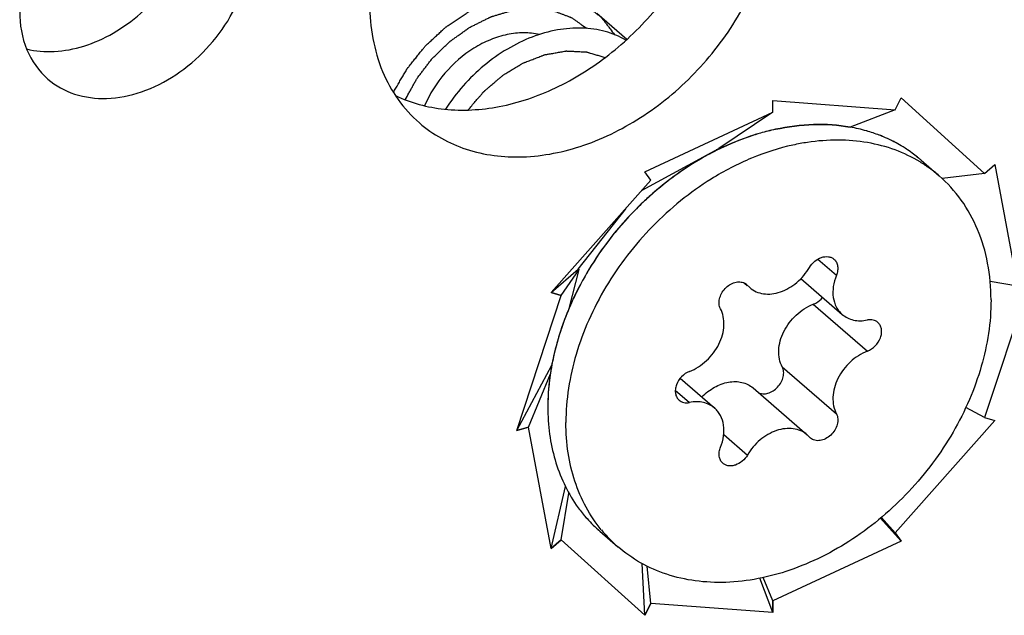
# Model space of a CAD drawing. Units: millimetres. Extents: x 25 to 589, y 5 to 415.
# Drawn here: x 477 to 490, y 235 to 243 of the extents above; entities that cross this region are included whole.
import ezdxf

# ---------------------------------------------------------------- set-up
doc = ezdxf.new("R2010")
doc.units = ezdxf.units.MM
doc.header["$LTSCALE"] = 32.67
for name, color, linetype in [('X00212000_BL27', 7, 'CONTINUOUS'), ('X01822001_BL26', 7, 'CONTINUOUS'), ('X16201000_GEN_BL2', 7, 'CONTINUOUS')]:
    doc.layers.add(name, color=color, linetype=linetype)

# ---------------------------------------------------------------- blocks, each defined once
blk = doc.blocks.new('X16201000_GEN_BL2', base_point=(330.712, 188.134))
at = {"layer": 'X16201000_GEN_BL2', "color": 4, "linetype": 'CONTINUOUS'}
for p, q in [((488.689, 242.083), (488.771, 242.247)), ((488.771, 242.247), (489.928, 241.201)), ((486.996, 242.048), (486.996, 242.21)), ((486.996, 242.21), (488.689, 242.083)), ((485.222, 241.223), (486.996, 242.048)), ((486.272, 241.562), (486.306, 241.562)), ((485.182, 240.969), (486.246, 241.545)), ((489.928, 241.201), (490.069, 241.323)), ((490.069, 241.323), (490.382, 239.64)), ((485.304, 241.106), (485.222, 241.223)), ((483.924, 239.549), (485.304, 241.106)), ((484.298, 239.874), (484.963, 240.713)), ((484.171, 239.33), (484.313, 239.87)), ((484.313, 239.87), (484.298, 239.874)), ((490.545, 239.686), (489.928, 237.816)), ((483.448, 237.638), (484.064, 239.509)), ((484.064, 239.509), (483.924, 239.549)), ((490.069, 237.775), (488.689, 236.219)), ((489.928, 237.816), (490.069, 237.775)), ((483.611, 237.685), (483.448, 237.638)), ((483.924, 236.001), (483.611, 237.685)), ((484.064, 236.123), (483.924, 236.001)), ((485.222, 235.077), (484.064, 236.123)), ((488.771, 236.102), (486.996, 235.277)), ((488.689, 236.219), (488.771, 236.102)), ((486.996, 235.277), (486.996, 235.114)), ((485.304, 235.241), (485.222, 235.077)), ((486.996, 235.114), (485.304, 235.241))]:
    blk.add_line(p, q, dxfattribs=at)
at = {"layer": 'X16201000_GEN_BL2', "color": 3, "linetype": 'CONTINUOUS'}
for p, q in [((488.689, 242.083), (488.771, 242.247)), ((488.771, 242.247), (489.928, 241.201)), ((486.996, 242.048), (486.996, 242.21)), ((486.996, 242.21), (488.689, 242.083)), ((485.222, 241.223), (486.996, 242.048)), ((489.928, 241.201), (490.069, 241.323)), ((490.069, 241.323), (490.382, 239.64)), ((485.304, 241.106), (485.222, 241.223)), ((483.924, 239.549), (485.304, 241.106)), ((490.545, 239.686), (489.928, 237.816)), ((483.448, 237.638), (484.064, 239.509)), ((483.924, 239.549), (484.064, 239.509)), ((490.069, 237.775), (488.689, 236.219)), ((489.928, 237.816), (490.069, 237.775)), ((483.448, 237.638), (483.611, 237.685)), ((483.924, 236.001), (483.611, 237.685)), ((483.924, 236.001), (484.064, 236.123)), ((485.222, 235.077), (484.064, 236.123)), ((488.771, 236.102), (486.996, 235.277)), ((488.771, 236.102), (488.689, 236.219)), ((486.996, 235.114), (486.996, 235.277)), ((485.222, 235.077), (485.304, 235.241)), ((486.996, 235.114), (485.304, 235.241))]:
    blk.add_line(p, q, dxfattribs=at)
at = {"layer": 'X16201000_GEN_BL2', "color": 7, "linetype": 'CONTINUOUS'}
for p, q in [((486.996, 242.048), (486.246, 241.545)), ((488.689, 242.083), (488.064, 241.84)), ((486.272, 241.562), (486.306, 241.562)), ((485.182, 240.969), (486.246, 241.545)), ((489.928, 241.201), (489.34, 241.129)), ((484.298, 239.874), (484.963, 240.713)), ((483.924, 239.549), (484.298, 239.874)), ((484.064, 239.509), (484.313, 239.87)), ((484.171, 239.33), (484.313, 239.87)), ((484.298, 239.874), (484.313, 239.87)), ((490.382, 239.64), (490.003, 239.703)), ((483.448, 237.638), (483.931, 238.541)), ((483.611, 237.685), (483.912, 238.421)), ((489.928, 237.816), (489.666, 237.957)), ((483.924, 236.001), (484.122, 236.862)), ((484.064, 236.123), (484.17, 236.769)), ((488.771, 236.102), (488.486, 236.425)), ((488.689, 236.219), (488.497, 236.434)), ((485.222, 235.077), (485.185, 235.793)), ((485.304, 235.241), (485.254, 235.758)), ((486.996, 235.114), (486.813, 235.591)), ((486.996, 235.277), (486.862, 235.6))]:
    blk.add_line(p, q, dxfattribs=at)
for points, knots in [([(481.765, 242.278), (481.977, 242.177), (482.46, 242.049), (483.23, 242.096), (484.011, 242.362), (484.748, 242.824), (485.39, 243.449), (486.037, 244.406), (486.29, 245.265), (486.29, 245.819)], [0, 0, 0, 0, 0.106558, 0.221383, 0.345516, 0.477266, 0.613076, 0.748506, 1, 1, 1, 1]), ([(476.656, 242.925), (476.781, 242.894), (477.052, 242.872), (477.465, 242.952), (477.872, 243.135), (478.374, 243.501), (478.85, 244.119), (479.015, 244.727), (479.015, 245.018)], [0, 0, 0, 0, 0.109474, 0.227381, 0.353434, 0.485454, 0.752166, 1, 1, 1, 1])]:
    blk.add_open_spline(points, degree=3, knots=knots, dxfattribs=at)
at = {"layer": 'X16201000_GEN_BL2', "color": 3, "linetype": 'CONTINUOUS'}
for points, knots in [([(482.098, 241.901), (482.285, 241.738), (482.746, 241.483), (483.555, 241.386), (484.411, 241.56), (485.242, 241.981), (485.98, 242.611), (486.737, 243.621), (487.04, 244.563), (487.04, 245.17)], [0, 0, 0, 0, 0.10469, 0.215991, 0.337371, 0.46836, 0.60546, 0.743529, 1, 1, 1, 1]), ([(476.952, 242.508), (477.058, 242.416), (477.321, 242.27), (477.781, 242.215), (478.268, 242.314), (478.741, 242.553), (479.162, 242.912), (479.593, 243.487), (479.765, 244.023), (479.765, 244.369)], [0, 0, 0, 0, 0.104689, 0.215985, 0.337362, 0.46835, 0.605451, 0.743524, 1, 1, 1, 1]), ([(481.411, 243.545), (481.411, 243.229), (481.492, 242.754), (481.788, 242.216), (481.988, 241.996), (482.098, 241.901)], [0, 0, 0, 0, 0.518328, 0.761976, 1, 1, 1, 1]), ([(476.561, 243.444), (476.561, 243.264), (476.619, 242.912), (476.826, 242.617), (476.952, 242.508)], [0, 0, 0, 0, 0.520022, 1, 1, 1, 1])]:
    blk.add_open_spline(points, degree=3, knots=knots, dxfattribs=at)
blk = doc.blocks.new('X01822001_BL26', base_point=(340.412, 157.509))
at = {"layer": 'X01822001_BL26', "color": 2, "linetype": 'CONTINUOUS'}
blk.add_line((486.217, 241.52), (486.211, 241.525), dxfattribs=at)
at = {"layer": 'X01822001_BL26', "color": 7, "linetype": 'CONTINUOUS'}
for p, q in [((486.25, 241.537), (486.247, 241.536)), ((486.257, 241.541), (486.25, 241.537)), ((489.047, 241.384), (489.297, 241.167)), ((485.223, 240.825), (485.218, 240.821)), ((484.411, 239.81), (484.409, 239.806)), ((486.601, 239.68), (486.64, 239.646)), ((486.629, 239.661), (486.674, 239.617)), ((487.383, 239.742), (487.954, 239.247)), ((485.711, 238.361), (486.189, 237.947)), ((486.719, 238.227), (487.469, 237.578)), ((487.514, 237.533), (487.469, 237.578)), ((484.596, 236.244), (484.846, 236.027))]:
    blk.add_line(p, q, dxfattribs=at)
at = {"layer": 'X01822001_BL26', "color": 9, "linetype": 'CONTINUOUS'}
for p, q in [((487.616, 240.012), (487.874, 239.788)), ((487.554, 239.387), (488.304, 238.737)), ((487.124, 238.519), (487.874, 237.87)), ((485.643, 238.196), (485.839, 238.026)), ((486.314, 237.583), (486.642, 237.298))]:
    blk.add_line(p, q, dxfattribs=at)
at = {"layer": 'X01822001_BL26', "color": 7, "linetype": 'CONTINUOUS'}
for centre, radius, start, end in [((487.676, 239.642), 2.234, 73.9427, 79.9558), ((487.681, 239.663), 2.212, 73.9151, 79.9972), ((487.721, 238.645), 3.24, 102.3283, 106.11), ((487.714, 238.672), 3.213, 102.313, 106.1272), ((487.707, 239.755), 2.117, 68.8846, 73.9074), ((487.711, 239.769), 2.102, 68.864, 73.9224), ((487.728, 239.813), 2.055, 67.1729, 68.8575), ((487.73, 239.818), 2.05, 67.1686, 68.8574), ((487.742, 239.845), 2.021, 63.6752, 67.1701), ((487.746, 239.854), 2.011, 63.6704, 67.1824), ((487.927, 238.628), 3.036, 98.6087, 102.4488), ((487.757, 239.876), 1.986, 61.6282, 63.6679), ((487.758, 239.879), 1.983, 61.6258, 63.6686), ((487.769, 239.899), 1.96, 58.3698, 61.6274), ((487.77, 239.899), 1.959, 58.3717, 61.6302), ((487.78, 239.917), 1.939, 56.1961, 58.3671), ((487.782, 239.919), 1.936, 56.1936, 58.3682), ((487.938, 238.068), 3.858, 115.9393, 117.3376), ((487.788, 239.928), 1.925, 53.0928, 56.1934), ((487.788, 239.929), 1.924, 53.0937, 56.1961), ((487.792, 239.934), 1.917, 50.4598, 53.0916), ((487.793, 239.935), 1.916, 50.4585, 53.092), ((487.794, 239.937), 1.914, 49.1089, 50.459), ((487.794, 239.937), 1.914, 49.1066, 50.4579), ((488.032, 239.704), 1.934, 54.0923, 58.8431), ((488.042, 239.718), 1.918, 49.1084, 54.0865), ((488.26, 237.577), 4.447, 130.895, 133.1707), ((488.266, 237.571), 4.455, 130.8953, 133.0805), ((488.242, 237.598), 4.419, 129.9806, 130.8939), ((488.299, 237.536), 4.504, 133.168, 136.4234), ((488.293, 237.542), 4.495, 133.1601, 136.4136), ((488.301, 237.533), 4.508, 136.3996, 149.6568), ((488.307, 237.528), 4.515, 136.4209, 136.5595), ((488.171, 237.615), 4.353, 149.7843, 150.331), ((488.119, 237.645), 4.293, 150.3272, 153.6571), ((486.535, 239.553), 0.143, 49.2668, 62.6879), ((487.414, 237.899), 3.542, 167.398, 167.9132), ((487.432, 237.895), 3.56, 167.2539, 167.3983), ((485.891, 237.727), 1.97, 214.7104, 219.9841), ((485.891, 237.727), 1.97, 214.71, 219.9838), ((485.868, 237.709), 1.941, 219.9966, 221.7465), ((485.868, 237.709), 1.94, 219.9971, 221.7476), ((485.856, 237.698), 1.925, 221.7458, 225.4075), ((485.856, 237.698), 1.924, 221.7445, 225.4079), ((485.849, 237.691), 1.914, 225.4116, 227.1147), ((485.848, 237.69), 1.913, 225.4109, 229.1082), ((485.848, 237.69), 1.913, 227.1149, 229.1064), ((486.116, 237.49), 1.937, 219.3645, 224.0919), ((486.1, 237.475), 1.915, 224.099, 229.1016)]:
    blk.add_arc(centre, radius, start, end, dxfattribs=at)
for points, knots in [([(484.958, 243.047), (484.869, 243.099), (484.671, 243.18), (484.346, 243.226), (484.001, 243.198), (483.65, 243.098), (483.307, 242.929), (482.876, 242.623), (482.606, 242.317), (482.461, 242.092)], [0, 0, 0, 0, 0.106022, 0.21696, 0.334434, 0.458842, 0.589487, 0.724823, 1, 1, 1, 1]), ([(483.76, 243.125), (483.689, 243.141), (483.539, 243.156), (483.308, 243.13), (483.074, 243.057), (482.768, 242.898), (482.431, 242.605), (482.239, 242.301), (482.169, 242.138)], [0, 0, 0, 0, 0.108385, 0.223155, 0.344514, 0.471679, 0.735978, 1, 1, 1, 1]), ([(488.065, 241.842), (487.899, 241.871), (487.549, 241.894), (487.203, 241.849), (487.029, 241.811)], [0, 0, 0, 0, 0.486799, 1, 1, 1, 1]), ([(487.029, 241.811), (487.203, 241.849), (487.549, 241.894), (487.899, 241.871), (488.065, 241.842)], [0, 0, 0, 0, 0.51324, 1, 1, 1, 1]), ([(486.821, 241.758), (486.773, 241.744), (486.578, 241.683), (486.389, 241.605), (486.25, 241.537)], [0, 0, 0, 0, 0.245544, 1, 1, 1, 1]), ([(486.821, 241.758), (486.774, 241.745), (486.581, 241.684), (486.394, 241.607), (486.257, 241.541)], [0, 0, 0, 0, 0.245555, 1, 1, 1, 1]), ([(487.272, 241.593), (487.077, 241.55), (486.684, 241.423), (486.318, 241.233), (486.14, 241.122)], [0, 0, 0, 0, 0.488682, 1, 1, 1, 1]), ([(489.033, 241.359), (488.924, 241.425), (488.688, 241.538), (488.304, 241.639), (487.893, 241.673), (487.613, 241.651), (487.472, 241.63)], [0, 0, 0, 0, 0.237395, 0.481622, 0.735301, 1, 1, 1, 1]), ([(486.247, 241.536), (486.168, 241.497), (485.85, 241.328), (485.555, 241.117), (485.349, 240.939)], [0, 0, 0, 0, 0.245349, 1, 1, 1, 1]), ([(486.166, 241.495), (486.099, 241.461), (485.831, 241.312), (485.58, 241.133), (485.403, 240.984)], [0, 0, 0, 0, 0.246081, 1, 1, 1, 1]), ([(490.016, 239.447), (490.016, 239.618), (489.987, 239.951), (489.849, 240.423), (489.621, 240.838), (489.412, 241.068), (489.297, 241.167)], [0, 0, 0, 0, 0.266309, 0.519542, 0.762583, 1, 1, 1, 1]), ([(486.14, 241.122), (485.993, 241.03), (485.708, 240.827), (485.319, 240.472), (484.972, 240.072), (484.675, 239.637), (484.436, 239.176), (484.206, 238.556), (484.127, 238.066), (484.127, 237.747)], [0, 0, 0, 0, 0.127039, 0.256111, 0.385884, 0.514984, 0.642077, 0.76597, 1, 1, 1, 1]), ([(485.029, 240.632), (484.952, 240.552), (484.661, 240.22), (484.418, 239.846), (484.271, 239.55)], [0, 0, 0, 0, 0.252028, 1, 1, 1, 1]), ([(487.501, 239.896), (487.52, 239.928), (487.568, 239.986), (487.648, 240.033), (487.715, 240.048), (487.762, 240.048), (487.806, 240.036), (487.831, 240.02), (487.841, 240.011)], [0, 0, 0, 0, 0.27811, 0.545037, 0.668995, 0.785116, 0.894518, 1, 1, 1, 1]), ([(487.841, 240.011), (487.855, 239.999), (487.878, 239.969), (487.895, 239.913), (487.894, 239.851), (487.883, 239.809), (487.874, 239.788)], [0, 0, 0, 0, 0.225242, 0.463334, 0.721542, 1, 1, 1, 1]), ([(486.674, 239.617), (486.7, 239.594), (486.761, 239.556), (486.867, 239.527), (486.982, 239.527), (487.145, 239.565), (487.337, 239.679), (487.455, 239.818), (487.501, 239.896)], [0, 0, 0, 0, 0.105514, 0.214913, 0.331042, 0.455006, 0.721936, 1, 1, 1, 1]), ([(487.874, 239.788), (487.854, 239.738), (487.825, 239.637), (487.823, 239.485), (487.858, 239.369), (487.907, 239.293), (487.938, 239.261), (487.954, 239.247)], [0, 0, 0, 0, 0.278189, 0.536138, 0.773987, 0.887863, 1, 1, 1, 1]), ([(486.269, 239.325), (486.258, 239.345), (486.245, 239.391), (486.252, 239.465), (486.281, 239.54), (486.329, 239.607), (486.392, 239.659), (486.464, 239.692), (486.536, 239.702), (486.582, 239.69), (486.601, 239.68)], [0, 0, 0, 0, 0.111411, 0.233965, 0.366773, 0.505069, 0.642337, 0.772378, 0.8914, 1, 1, 1, 1]), ([(484.271, 239.55), (484.146, 239.297), (483.951, 238.779), (483.877, 238.23), (483.877, 237.964)], [0, 0, 0, 0, 0.515303, 1, 1, 1, 1]), ([(484.271, 239.55), (484.237, 239.479), (484.108, 239.199), (484.01, 238.904), (483.96, 238.68)], [0, 0, 0, 0, 0.255269, 1, 1, 1, 1]), ([(490.016, 239.447), (490.016, 239.138), (489.941, 238.662), (489.724, 238.058), (489.42, 237.455), (488.907, 236.769), (488.257, 236.215), (487.68, 235.881), (487.103, 235.637), (486.503, 235.515), (485.924, 235.542), (485.523, 235.632), (485.158, 235.792), (484.943, 235.943), (484.846, 236.027)], [0, 0, 0, 0, 0.124543, 0.190399, 0.25796, 0.39553, 0.532133, 0.59855, 0.662911, 0.783849, 0.840633, 0.895174, 0.948037, 1, 1, 1, 1]), ([(487.124, 238.519), (487.106, 238.553), (487.08, 238.629), (487.072, 238.753), (487.093, 238.883), (487.143, 239.012), (487.219, 239.134), (487.345, 239.274), (487.467, 239.354), (487.554, 239.387)], [0, 0, 0, 0, 0.106924, 0.221187, 0.343393, 0.472417, 0.605873, 0.740648, 1, 1, 1, 1]), ([(487.554, 239.387), (487.566, 239.392), (487.615, 239.414), (487.657, 239.451), (487.683, 239.482)], [0, 0, 0, 0, 0.241938, 1, 1, 1, 1]), ([(485.839, 238.457), (485.926, 238.49), (486.048, 238.57), (486.174, 238.71), (486.25, 238.832), (486.3, 238.961), (486.321, 239.091), (486.313, 239.215), (486.287, 239.291), (486.269, 239.325)], [0, 0, 0, 0, 0.25935, 0.394128, 0.527583, 0.656606, 0.778814, 0.893071, 1, 1, 1, 1]), ([(487.954, 239.247), (487.976, 239.228), (488.026, 239.195), (488.112, 239.165), (488.207, 239.155), (488.271, 239.162), (488.304, 239.169)], [0, 0, 0, 0, 0.235934, 0.478234, 0.731993, 1, 1, 1, 1]), ([(488.448, 239.136), (488.438, 239.144), (488.418, 239.158), (488.37, 239.174), (488.33, 239.174), (488.304, 239.169)], [0, 0, 0, 0, 0.236605, 0.479564, 1, 1, 1, 1]), ([(488.304, 238.737), (488.345, 238.753), (488.42, 238.805), (488.481, 238.9), (488.502, 238.984), (488.5, 239.044), (488.483, 239.097), (488.461, 239.125), (488.448, 239.136)], [0, 0, 0, 0, 0.267012, 0.538706, 0.66668, 0.785495, 0.895499, 1, 1, 1, 1]), ([(488.304, 238.737), (488.217, 238.704), (488.095, 238.625), (487.969, 238.484), (487.893, 238.362), (487.843, 238.233), (487.822, 238.103), (487.83, 237.979), (487.856, 237.903), (487.874, 237.87)], [0, 0, 0, 0, 0.25935, 0.394128, 0.527583, 0.656606, 0.778814, 0.893071, 1, 1, 1, 1]), ([(483.951, 238.64), (483.939, 238.583), (483.897, 238.36), (483.877, 238.133), (483.877, 237.964)], [0, 0, 0, 0, 0.255852, 1, 1, 1, 1]), ([(485.839, 238.457), (485.798, 238.441), (485.723, 238.389), (485.662, 238.294), (485.641, 238.21), (485.642, 238.151), (485.66, 238.098), (485.682, 238.07), (485.695, 238.058)], [0, 0, 0, 0, 0.267012, 0.538706, 0.66668, 0.785495, 0.895499, 1, 1, 1, 1]), ([(486.792, 238.164), (486.811, 238.154), (486.857, 238.142), (486.929, 238.152), (487, 238.185), (487.063, 238.237), (487.112, 238.304), (487.141, 238.379), (487.148, 238.453), (487.135, 238.499), (487.124, 238.519)], [0, 0, 0, 0, 0.1086, 0.227622, 0.357663, 0.494931, 0.633227, 0.766035, 0.888589, 1, 1, 1, 1]), ([(486.01, 238.102), (486.062, 238.155), (486.176, 238.244), (486.342, 238.307), (486.474, 238.319), (486.565, 238.308), (486.649, 238.278), (486.697, 238.246), (486.719, 238.228)], [0, 0, 0, 0, 0.281185, 0.543608, 0.665619, 0.781322, 0.892018, 1, 1, 1, 1]), ([(485.695, 238.058), (485.704, 238.05), (485.725, 238.037), (485.773, 238.02), (485.813, 238.021), (485.839, 238.026)], [0, 0, 0, 0, 0.236605, 0.479564, 1, 1, 1, 1]), ([(486.189, 237.947), (486.167, 237.966), (486.117, 237.999), (486.031, 238.029), (485.936, 238.039), (485.872, 238.032), (485.839, 238.026)], [0, 0, 0, 0, 0.235934, 0.478234, 0.731993, 1, 1, 1, 1]), ([(483.877, 237.964), (483.877, 237.838), (483.893, 237.59), (483.967, 237.232), (484.091, 236.901), (484.207, 236.699), (484.271, 236.605)], [0, 0, 0, 0, 0.263336, 0.51692, 0.761859, 1, 1, 1, 1]), ([(483.877, 237.964), (483.877, 237.838), (483.893, 237.59), (483.967, 237.232), (484.091, 236.901), (484.207, 236.699), (484.271, 236.605)], [0, 0, 0, 0, 0.263335, 0.516919, 0.761859, 1, 1, 1, 1]), ([(486.269, 237.406), (486.289, 237.456), (486.318, 237.557), (486.32, 237.709), (486.284, 237.825), (486.235, 237.901), (486.205, 237.933), (486.189, 237.947)], [0, 0, 0, 0, 0.278189, 0.536138, 0.773987, 0.887863, 1, 1, 1, 1]), ([(487.874, 237.87), (487.885, 237.849), (487.899, 237.798), (487.889, 237.719), (487.854, 237.64), (487.798, 237.572), (487.728, 237.521), (487.651, 237.495), (487.586, 237.496), (487.542, 237.513), (487.523, 237.526), (487.514, 237.533)], [0, 0, 0, 0, 0.112829, 0.237724, 0.373148, 0.513156, 0.650164, 0.777655, 0.892894, 0.947061, 1, 1, 1, 1]), ([(484.618, 236.261), (484.538, 236.359), (484.394, 236.573), (484.24, 236.935), (484.147, 237.331), (484.127, 237.607), (484.127, 237.747)], [0, 0, 0, 0, 0.237585, 0.481899, 0.735512, 1, 1, 1, 1]), ([(487.469, 237.578), (487.443, 237.601), (487.382, 237.638), (487.276, 237.667), (487.161, 237.667), (486.998, 237.63), (486.805, 237.516), (486.688, 237.377), (486.642, 237.298)], [0, 0, 0, 0, 0.105514, 0.214913, 0.331042, 0.455006, 0.721936, 1, 1, 1, 1]), ([(486.302, 237.183), (486.288, 237.195), (486.265, 237.225), (486.248, 237.281), (486.248, 237.344), (486.26, 237.386), (486.269, 237.406)], [0, 0, 0, 0, 0.225242, 0.463334, 0.721542, 1, 1, 1, 1]), ([(486.642, 237.298), (486.623, 237.266), (486.575, 237.209), (486.495, 237.162), (486.428, 237.146), (486.381, 237.146), (486.337, 237.158), (486.312, 237.174), (486.302, 237.183)], [0, 0, 0, 0, 0.27811, 0.545037, 0.668995, 0.785116, 0.894518, 1, 1, 1, 1])]:
    blk.add_open_spline(points, degree=3, knots=knots, dxfattribs=at)
at = {"layer": 'X01822001_BL26', "color": 2, "linetype": 'CONTINUOUS'}
blk.add_open_spline([(482.775, 242.082), (482.791, 242.101), (482.823, 242.139), (482.871, 242.195), (482.912, 242.242), (482.944, 242.279), (482.964, 242.303), (482.978, 242.319), (482.986, 242.329), (482.991, 242.334), (482.995, 242.339), (483, 242.343), (483.008, 242.35), (483.025, 242.364), (483.049, 242.385), (483.087, 242.417), (483.124, 242.449), (483.162, 242.481), (483.191, 242.506), (483.215, 242.526), (483.234, 242.542), (483.246, 242.552), (483.255, 242.56), (483.265, 242.566), (483.283, 242.577), (483.309, 242.593), (483.339, 242.611), (483.38, 242.636), (483.421, 242.66), (483.462, 242.685), (483.488, 242.7), (483.508, 242.713), (483.523, 242.722), (483.536, 242.73), (483.547, 242.734), (483.558, 242.738), (483.571, 242.743), (483.593, 242.752), (483.631, 242.766), (483.674, 242.783), (483.718, 242.8), (483.75, 242.812), (483.777, 242.823), (483.799, 242.831), (483.812, 242.836), (483.823, 242.84), (483.834, 242.845), (483.848, 242.847), (483.864, 242.85), (483.886, 242.853), (483.913, 242.858), (483.956, 242.866), (483.999, 242.873), (484.042, 242.881), (484.075, 242.886), (484.099, 242.891), (484.116, 242.894), (484.124, 242.895), (484.132, 242.897), (484.139, 242.896), (484.147, 242.895), (484.157, 242.895), (484.175, 242.894), (484.2, 242.893), (484.231, 242.892), (484.271, 242.89), (484.312, 242.888), (484.353, 242.886), (484.378, 242.885), (484.396, 242.885), (484.405, 242.884), (484.41, 242.884), (484.415, 242.882), (484.421, 242.881), (484.43, 242.878), (484.442, 242.874), (484.456, 242.87), (484.475, 242.864), (484.508, 242.855), (484.556, 242.841), (484.612, 242.824), (484.65, 242.812), (484.669, 242.807)], degree=3, knots=[0, 0, 0, 0, 0.03125, 0.0625, 0.09375, 0.109375, 0.125, 0.132812, 0.136719, 0.140625, 0.142578, 0.144531, 0.148438, 0.15625, 0.171875, 0.1875, 0.21875, 0.234375, 0.25, 0.265625, 0.273438, 0.28125, 0.285156, 0.289062, 0.296875, 0.3125, 0.328125, 0.34375, 0.375, 0.390625, 0.40625, 0.414062, 0.421875, 0.429688, 0.433594, 0.4375, 0.445312, 0.453125, 0.46875, 0.5, 0.515625, 0.53125, 0.546875, 0.554688, 0.5625, 0.566406, 0.570312, 0.578125, 0.585938, 0.59375, 0.609375, 0.625, 0.65625, 0.671875, 0.6875, 0.703125, 0.707031, 0.710938, 0.714844, 0.71875, 0.722656, 0.726562, 0.734375, 0.75, 0.765625, 0.78125, 0.8125, 0.828125, 0.84375, 0.851562, 0.855469, 0.857422, 0.859375, 0.863281, 0.867188, 0.875, 0.882812, 0.890625, 0.90625, 0.9375, 0.96875, 1, 1, 1, 1], dxfattribs=at)
blk = doc.blocks.new('X00212000_BL27', base_point=(481.658, 244.195))
at = {"layer": 'X00212000_BL27', "color": 2, "linetype": 'CONTINUOUS'}
blk.add_line((484.556, 243.422), (484.973, 243.06), dxfattribs=at)
at = {"layer": 'X00212000_BL27', "color": 7, "linetype": 'CONTINUOUS'}
for centre, radius, start, end in [((480.669, 245.3), 1.15, 39.6162, 49.1439), ((480.648, 245.283), 1.177, 34.2068, 39.6147)]:
    blk.add_arc(centre, radius, start, end, dxfattribs=at)
for points, knots in [([(481.621, 245.944), (481.698, 245.832), (481.815, 245.571), (481.85, 245.289), (481.85, 245.144)], [0, 0, 0, 0, 0.483711, 1, 1, 1, 1]), ([(478.343, 244.132), (478.343, 244.378), (478.45, 244.89), (478.712, 245.339), (478.877, 245.546)], [0, 0, 0, 0, 0.481328, 1, 1, 1, 1]), ([(481.85, 245.144), (481.85, 244.925), (481.765, 244.468), (481.552, 244.058), (481.417, 243.864)], [0, 0, 0, 0, 0.481809, 1, 1, 1, 1]), ([(478.428, 243.616), (478.414, 243.656), (478.363, 243.823), (478.343, 243.999), (478.343, 244.132)], [0, 0, 0, 0, 0.242961, 1, 1, 1, 1]), ([(481.901, 242.22), (481.918, 242.25), (481.943, 242.296), (481.977, 242.358), (482.002, 242.404), (482.023, 242.442), (482.04, 242.473), (482.053, 242.496), (482.063, 242.515), (482.074, 242.529), (482.085, 242.544), (482.099, 242.562), (482.121, 242.591), (482.148, 242.626), (482.181, 242.67), (482.214, 242.713), (482.241, 242.749), (482.259, 242.772), (482.267, 242.783), (482.273, 242.79), (482.281, 242.798), (482.29, 242.807), (482.303, 242.819), (482.319, 242.835), (482.338, 242.853), (482.363, 242.878), (482.395, 242.909), (482.427, 242.94), (482.452, 242.965), (482.471, 242.983), (482.487, 242.999), (482.5, 243.011), (482.51, 243.02), (482.517, 243.028), (482.525, 243.033), (482.536, 243.041), (482.559, 243.058), (482.595, 243.083), (482.638, 243.114), (482.682, 243.145), (482.718, 243.171), (482.747, 243.192), (482.765, 243.205), (482.779, 243.215), (482.793, 243.226), (482.813, 243.235), (482.836, 243.246), (482.866, 243.261), (482.905, 243.28), (482.951, 243.303), (482.989, 243.322), (483.02, 243.337), (483.043, 243.349), (483.062, 243.358), (483.076, 243.365), (483.083, 243.369), (483.089, 243.372), (483.095, 243.373), (483.102, 243.376), (483.116, 243.38), (483.135, 243.385), (483.158, 243.392), (483.189, 243.401), (483.228, 243.413), (483.274, 243.426), (483.312, 243.438), (483.343, 243.447), (483.366, 243.453), (483.386, 243.459), (483.401, 243.46), (483.416, 243.462), (483.436, 243.464), (483.466, 243.467), (483.505, 243.47), (483.551, 243.475), (483.597, 243.479), (483.636, 243.483), (483.661, 243.485), (483.672, 243.486), (483.68, 243.487), (483.689, 243.486), (483.7, 243.485), (483.714, 243.483), (483.732, 243.481), (483.753, 243.478), (483.782, 243.475), (483.817, 243.471), (483.853, 243.466), (483.881, 243.463), (483.903, 243.46), (483.921, 243.458), (483.935, 243.457), (483.946, 243.455), (483.955, 243.454), (483.961, 243.452), (483.971, 243.448), (483.992, 243.44), (484.025, 243.428), (484.064, 243.413), (484.103, 243.399), (484.136, 243.386), (484.162, 243.377), (484.178, 243.37), (484.191, 243.365), (484.205, 243.361), (484.218, 243.351), (484.235, 243.339), (484.257, 243.323), (484.285, 243.304), (484.318, 243.28), (484.363, 243.248), (484.396, 243.225), (484.419, 243.209)], [0, 0, 0, 0, 0.03125, 0.046875, 0.0625, 0.078125, 0.085938, 0.09375, 0.101562, 0.105469, 0.109375, 0.117188, 0.125, 0.140625, 0.15625, 0.171875, 0.1875, 0.195312, 0.197266, 0.199219, 0.203125, 0.207031, 0.210938, 0.21875, 0.226562, 0.234375, 0.25, 0.265625, 0.273438, 0.28125, 0.289062, 0.292969, 0.296875, 0.300781, 0.302734, 0.304688, 0.3125, 0.328125, 0.34375, 0.359375, 0.375, 0.382812, 0.390625, 0.394531, 0.398438, 0.40625, 0.414062, 0.421875, 0.4375, 0.453125, 0.46875, 0.476562, 0.484375, 0.492188, 0.496094, 0.498047, 0.5, 0.501953, 0.503906, 0.507812, 0.515625, 0.523438, 0.53125, 0.546875, 0.5625, 0.578125, 0.585938, 0.59375, 0.601562, 0.605469, 0.609375, 0.617188, 0.625, 0.640625, 0.65625, 0.671875, 0.6875, 0.695312, 0.697266, 0.699219, 0.703125, 0.707031, 0.710938, 0.71875, 0.726562, 0.734375, 0.75, 0.765625, 0.773438, 0.78125, 0.789062, 0.792969, 0.796875, 0.800781, 0.802734, 0.804688, 0.8125, 0.828125, 0.84375, 0.859375, 0.875, 0.882812, 0.890625, 0.894531, 0.898438, 0.90625, 0.914062, 0.921875, 0.9375, 0.953125, 0.96875, 1, 1, 1, 1])]:
    blk.add_open_spline(points, degree=3, knots=knots, dxfattribs=at)
at = {"layer": 'X00212000_BL27', "color": 2, "linetype": 'CONTINUOUS'}
blk.add_open_spline([(481.737, 242.324), (481.76, 242.362), (481.793, 242.42), (481.837, 242.496), (481.865, 242.543), (481.887, 242.582), (481.904, 242.61), (481.916, 242.632), (481.925, 242.646), (481.928, 242.652), (481.931, 242.657), (481.935, 242.661), (481.941, 242.669), (481.95, 242.68), (481.964, 242.698), (481.982, 242.72), (482.003, 242.747), (482.032, 242.782), (482.067, 242.826), (482.103, 242.871), (482.131, 242.906), (482.149, 242.928), (482.163, 242.946), (482.172, 242.957), (482.179, 242.966), (482.188, 242.974), (482.202, 242.987), (482.222, 243.006), (482.247, 243.028), (482.271, 243.051), (482.304, 243.081), (482.345, 243.119), (482.386, 243.157), (482.418, 243.187), (482.439, 243.206), (482.455, 243.221), (482.465, 243.23), (482.475, 243.236), (482.484, 243.243), (482.5, 243.254), (482.523, 243.269), (482.56, 243.294), (482.606, 243.325), (482.652, 243.356), (482.688, 243.381), (482.716, 243.399), (482.739, 243.415), (482.757, 243.427), (482.769, 243.435), (482.778, 243.441), (482.785, 243.446), (482.792, 243.449), (482.802, 243.454), (482.814, 243.459), (482.833, 243.468), (482.856, 243.479), (482.895, 243.497), (482.942, 243.519), (482.99, 243.541), (483.028, 243.558), (483.057, 243.572), (483.081, 243.583), (483.1, 243.591), (483.119, 243.601), (483.143, 243.607), (483.173, 243.615), (483.203, 243.622), (483.242, 243.633), (483.291, 243.646), (483.341, 243.659), (483.38, 243.669), (483.409, 243.677), (483.434, 243.683), (483.451, 243.688), (483.461, 243.691), (483.468, 243.691), (483.476, 243.692), (483.485, 243.692), (483.502, 243.693), (483.526, 243.695), (483.555, 243.696), (483.593, 243.699), (483.641, 243.701), (483.689, 243.704), (483.728, 243.707), (483.752, 243.708), (483.771, 243.709), (483.783, 243.71), (483.793, 243.711), (483.8, 243.711), (483.806, 243.71), (483.815, 243.708), (483.826, 243.706), (483.844, 243.704), (483.875, 243.699), (483.919, 243.692), (483.972, 243.683), (484.016, 243.676), (484.052, 243.67), (484.074, 243.667), (484.089, 243.664), (484.098, 243.663), (484.107, 243.662), (484.117, 243.657), (484.133, 243.65), (484.153, 243.642), (484.177, 243.632), (484.201, 243.621), (484.233, 243.608), (484.265, 243.594), (484.297, 243.581), (484.321, 243.57), (484.346, 243.56), (484.364, 243.552), (484.376, 243.547), (484.382, 243.545), (484.387, 243.543), (484.39, 243.54), (484.395, 243.536), (484.402, 243.531), (484.416, 243.52), (484.432, 243.507), (484.459, 243.487), (484.492, 243.461), (484.525, 243.435), (484.552, 243.415), (484.572, 243.399), (484.588, 243.387), (484.601, 243.376), (484.61, 243.37), (484.615, 243.365), (484.619, 243.363), (484.621, 243.359), (484.625, 243.355), (484.63, 243.348), (484.636, 243.339), (484.652, 243.319), (484.676, 243.288), (484.707, 243.246), (484.749, 243.191), (484.78, 243.149), (484.801, 243.122)], degree=3, knots=[0, 0, 0, 0, 0.03125, 0.046875, 0.0625, 0.070312, 0.078125, 0.085938, 0.087891, 0.089844, 0.09082, 0.091797, 0.09375, 0.097656, 0.101562, 0.109375, 0.117188, 0.125, 0.140625, 0.15625, 0.164062, 0.171875, 0.175781, 0.179688, 0.181641, 0.183594, 0.1875, 0.195312, 0.203125, 0.210938, 0.21875, 0.234375, 0.25, 0.257812, 0.265625, 0.269531, 0.273438, 0.275391, 0.277344, 0.28125, 0.289062, 0.296875, 0.3125, 0.328125, 0.335938, 0.34375, 0.351562, 0.355469, 0.359375, 0.361328, 0.363281, 0.365234, 0.367188, 0.371094, 0.375, 0.382812, 0.390625, 0.40625, 0.421875, 0.429688, 0.4375, 0.445312, 0.449219, 0.453125, 0.460938, 0.46875, 0.476562, 0.484375, 0.5, 0.515625, 0.523438, 0.53125, 0.539062, 0.542969, 0.544922, 0.546875, 0.548828, 0.550781, 0.554688, 0.5625, 0.570312, 0.578125, 0.59375, 0.609375, 0.617188, 0.625, 0.628906, 0.632812, 0.634766, 0.636719, 0.638672, 0.640625, 0.644531, 0.648438, 0.65625, 0.671875, 0.6875, 0.703125, 0.710938, 0.71875, 0.722656, 0.724609, 0.726562, 0.730469, 0.734375, 0.742188, 0.75, 0.757812, 0.765625, 0.78125, 0.789062, 0.796875, 0.804688, 0.8125, 0.814453, 0.816406, 0.818359, 0.819336, 0.820312, 0.824219, 0.828125, 0.835938, 0.84375, 0.859375, 0.875, 0.882812, 0.890625, 0.898438, 0.902344, 0.90625, 0.908203, 0.90918, 0.910156, 0.912109, 0.914062, 0.917969, 0.921875, 0.9375, 0.953125, 0.96875, 1, 1, 1, 1], dxfattribs=at)

msp = doc.modelspace()

# ---------------------------------------------------------------- block references
at = {"layer": 'X00212000_BL27'}
msp.add_blockref('X00212000_BL27', (481.6581, 244.1946), dxfattribs=at)
at = {"layer": 'X01822001_BL26'}
msp.add_blockref('X01822001_BL26', (340.4118, 157.5094), dxfattribs=at)
at = {"layer": 'X16201000_GEN_BL2'}
msp.add_blockref('X16201000_GEN_BL2', (330.7116, 188.1344), dxfattribs=at)

doc.saveas('drawing.dxf')
